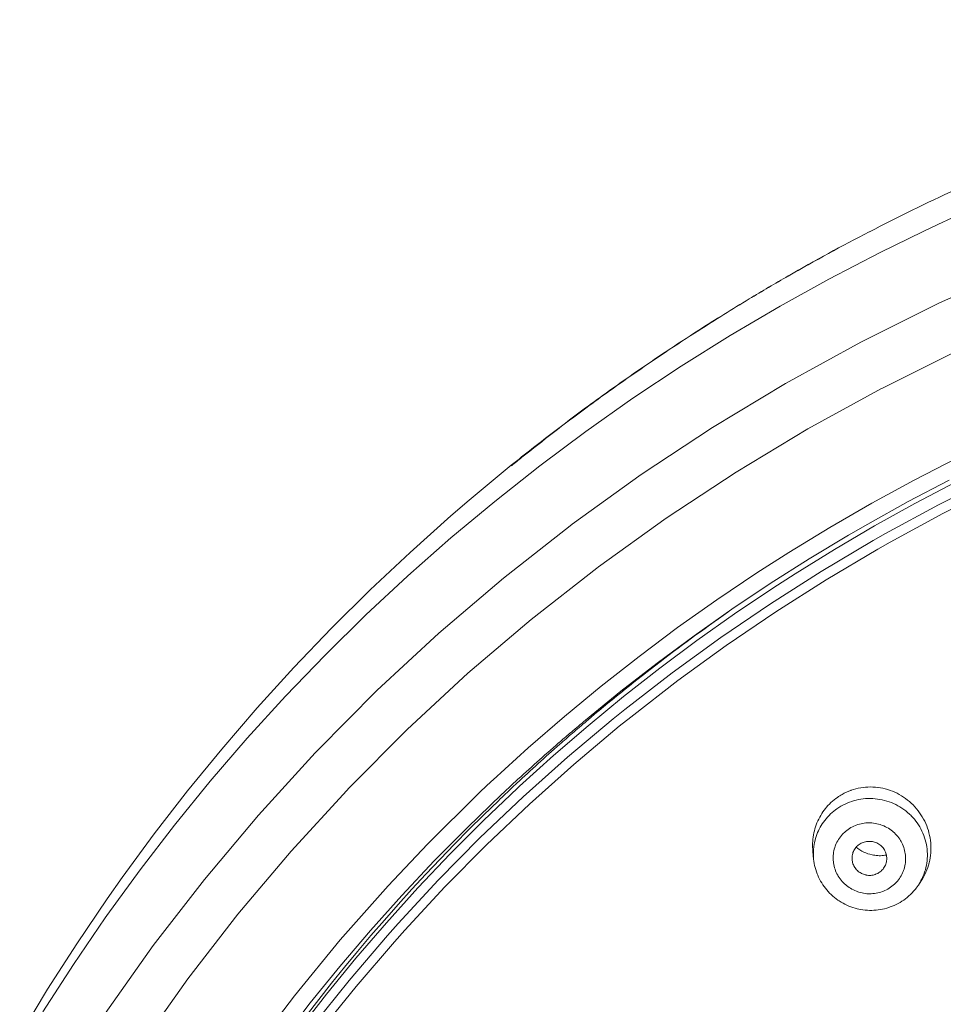
# Model space of a CAD drawing. Units: inches. Extents: x 16 to 378, y 0 to 477.
# Drawn here: x 24 to 51, y 448 to 476 of the extents above; entities that cross this region are included whole.
import ezdxf

# ---------------------------------------------------------------- set-up
doc = ezdxf.new("R2010")
doc.units = ezdxf.units.IN
doc.header["$MEASUREMENT"] = 0
doc.layers.add('Layer 1', color=7, linetype='Continuous')

msp = doc.modelspace()

# ---------------------------------------------------------------- linework, layer by layer
at = {"layer": 'Layer 1', "color": 7, "lineweight": 15}
for points in [[(48.52, 469.747), (48.518, 469.746)], [(48.83, 469.152), (47.356, 468.385), (45.954, 467.609), (44.521, 466.764), (43.113, 465.882), (41.73, 464.963), (40.375, 464.008), (39.051, 463.021), (37.758, 462), (36.497, 460.949), (35.266, 459.864), (35.257, 459.855), (34.056, 458.737), (32.889, 457.587), (31.754, 456.406), (30.653, 455.198), (29.589, 453.961), (28.561, 452.699), (27.571, 451.412), (26.619, 450.101), (26.572, 450.034), (25.659, 448.697), (24.784, 447.335)], [(52.772, 468.703), (50.516, 467.692), (48.309, 466.595), (48.273, 466.576), (46.116, 465.39), (44.011, 464.121), (41.966, 462.771), (39.984, 461.345), (39.926, 461.301), (38.008, 459.794), (36.157, 458.214), (34.376, 456.563), (32.671, 454.848), (32.6, 454.773), (30.972, 452.989), (29.422, 451.142), (27.953, 449.238), (26.57, 447.283)], [(51.061, 466.332), (48.897, 465.258), (48.87, 465.244), (46.754, 464.084), (44.69, 462.841), (42.684, 461.519), (40.739, 460.121), (40.69, 460.085), (38.807, 458.609), (36.99, 457.062), (35.243, 455.445), (33.569, 453.765), (33.507, 453.699), (31.908, 451.952), (30.385, 450.143), (28.943, 448.279), (27.584, 446.362)], [(51.048, 463.248), (49.81, 462.611), (48.591, 461.945), (47.389, 461.251), (46.208, 460.531), (45.292, 459.944), (44.143, 459.172), (43.014, 458.373), (41.906, 457.547), (40.821, 456.696), (39.759, 455.821), (38.721, 454.921), (37.71, 454.001)], [(38.233, 463.037), (37.025, 462.037), (36.497, 461.582), (35.326, 460.536), (34.184, 459.46), (33.07, 458.356), (31.987, 457.224), (30.935, 456.067), (29.917, 454.885), (28.931, 453.681), (27.979, 452.452), (27.058, 451.197), (26.624, 450.582), (25.753, 449.293), (24.917, 447.983), (24.115, 446.652)], [(52.056, 462.683), (50.505, 461.901), (48.981, 461.074), (48.629, 460.875), (47.14, 459.991), (45.68, 459.062), (44.253, 458.091), (42.859, 457.079), (41.501, 456.026), (41.166, 455.755), (39.852, 454.652), (38.575, 453.51), (37.336, 452.331), (36.138, 451.117), (34.982, 449.869), (34.681, 449.531), (33.577, 448.239), (32.514, 446.915)], [(51.009, 462.562), (49.828, 461.941), (48.664, 461.294), (47.516, 460.62), (46.388, 459.921), (45.749, 459.508), (44.648, 458.768), (43.566, 458.001), (42.504, 457.21), (41.462, 456.395), (40.442, 455.557), (39.445, 454.698), (38.472, 453.816)], [(50.81, 462.615), (49.634, 461.996), (48.475, 461.351), (47.925, 461.033), (46.789, 460.348), (45.67, 459.637), (44.569, 458.901), (43.487, 458.14), (42.426, 457.355), (41.386, 456.548), (40.369, 455.718)], [(52.176, 462.426), (50.63, 461.649), (49.114, 460.826), (48.767, 460.629), (47.284, 459.75), (45.83, 458.827), (44.408, 457.861), (43.021, 456.853), (41.667, 455.806), (41.338, 455.541), (40.029, 454.443), (38.756, 453.306), (37.522, 452.134), (36.328, 450.925), (35.176, 449.684), (34.88, 449.351), (33.779, 448.066), (32.72, 446.749)], [(39.638, 455.096), (39.633, 455.093), (39.629, 455.09), (39.625, 455.085), (39.621, 455.082), (39.617, 455.079), (39.613, 455.074), (39.609, 455.071), (39.604, 455.068), (39.6, 455.063), (39.595, 455.06)], [(38.472, 453.816), (38.409, 453.758), (37.433, 452.828), (36.48, 451.873), (35.552, 450.896), (34.65, 449.897), (33.774, 448.878), (32.925, 447.84), (32.104, 446.783)], [(50.008, 451.101), (50.045, 451.159), (50.08, 451.22), (50.113, 451.283), (50.143, 451.347), (50.17, 451.413), (50.173, 451.418), (50.197, 451.485), (50.218, 451.553), (50.237, 451.621), (50.253, 451.69), (50.266, 451.76), (50.276, 451.831), (50.283, 451.901), (50.287, 451.972), (50.288, 452.044), (50.288, 452.047), (50.287, 452.119), (50.282, 452.19), (50.275, 452.261), (50.264, 452.332), (50.25, 452.404), (50.233, 452.474), (50.215, 452.542), (50.193, 452.61), (50.167, 452.678), (50.14, 452.745), (50.109, 452.81), (50.076, 452.875), (50.04, 452.938), (50.002, 453), (49.963, 453.057), (49.92, 453.115), (49.874, 453.171), (49.827, 453.226), (49.777, 453.278), (49.725, 453.328), (49.673, 453.375), (49.617, 453.421), (49.559, 453.465), (49.5, 453.506), (49.439, 453.545), (49.377, 453.581), (49.314, 453.614), (49.249, 453.645), (49.248, 453.645), (49.182, 453.673), (49.115, 453.698), (49.047, 453.721), (48.978, 453.74), (48.909, 453.757), (48.839, 453.771), (48.77, 453.781), (48.763, 453.782), (48.693, 453.789), (48.622, 453.794), (48.551, 453.796), (48.48, 453.794), (48.41, 453.789), (48.34, 453.783), (48.272, 453.772), (48.203, 453.759), (48.134, 453.743), (48.067, 453.724), (48, 453.702), (47.992, 453.699), (47.926, 453.674), (47.862, 453.647), (47.798, 453.616), (47.738, 453.583)], [(37.3, 453.615), (35.824, 452.154), (34.694, 450.959), (33.319, 449.401), (32.005, 447.795), (30.757, 446.145)], [(38.03, 453.65), (37.952, 453.577), (36.975, 452.635), (36.021, 451.669), (35.092, 450.681), (34.189, 449.671), (33.312, 448.64), (32.463, 447.59), (31.642, 446.522)], [(47.601, 453.498), (47.554, 453.463), (47.507, 453.427), (47.462, 453.389), (47.417, 453.348), (47.374, 453.306), (47.332, 453.262), (47.292, 453.218), (47.259, 453.178), (47.222, 453.129), (47.187, 453.08), (47.153, 453.03), (47.122, 452.978), (47.093, 452.926), (47.065, 452.874), (47.039, 452.82), (47.015, 452.765), (46.994, 452.71), (46.974, 452.653), (46.957, 452.595), (46.941, 452.536), (46.927, 452.477), (46.916, 452.416), (46.906, 452.356), (46.898, 452.294), (46.893, 452.233), (46.891, 452.189), (46.889, 452.127), (46.89, 452.066), (46.893, 452.006), (46.898, 451.945)], [(47.589, 453.171), (47.645, 453.208), (47.702, 453.243), (47.762, 453.276), (47.822, 453.306), (47.884, 453.334), (47.886, 453.335), (47.95, 453.36), (48.014, 453.383), (48.079, 453.403), (48.144, 453.419), (48.21, 453.435), (48.278, 453.446), (48.345, 453.455), (48.413, 453.461), (48.482, 453.465), (48.483, 453.465), (48.551, 453.466), (48.62, 453.463), (48.688, 453.458), (48.756, 453.45), (48.824, 453.44), (48.892, 453.426), (48.959, 453.41), (49.025, 453.392), (49.089, 453.37), (49.154, 453.346), (49.216, 453.319), (49.278, 453.29), (49.339, 453.258), (49.34, 453.258), (49.399, 453.224), (49.457, 453.187), (49.513, 453.148), (49.568, 453.107), (49.62, 453.064), (49.671, 453.018), (49.719, 452.972), (49.721, 452.969), (49.768, 452.921), (49.813, 452.869), (49.855, 452.816), (49.895, 452.761), (49.933, 452.706), (49.968, 452.648), (50, 452.59), (50.031, 452.53), (50.058, 452.469), (50.06, 452.464), (50.085, 452.402), (50.108, 452.339), (50.127, 452.275), (50.144, 452.211), (50.158, 452.145), (50.17, 452.08), (50.178, 452.014), (50.184, 451.948), (50.184, 451.941), (50.187, 451.875), (50.187, 451.808), (50.184, 451.742), (50.179, 451.676), (50.17, 451.611), (50.159, 451.546), (50.145, 451.481), (50.128, 451.417), (50.108, 451.354), (50.106, 451.348), (50.084, 451.285), (50.06, 451.223), (50.032, 451.163), (50.002, 451.104)], [(46.92, 451.722), (46.915, 451.78), (46.913, 451.837), (46.912, 451.895), (46.914, 451.954), (46.918, 452.012), (46.925, 452.071), (46.927, 452.09), (46.936, 452.147), (46.947, 452.205), (46.96, 452.263), (46.976, 452.32), (46.993, 452.375), (47.012, 452.43), (47.033, 452.484), (47.057, 452.536), (47.082, 452.588), (47.109, 452.639), (47.138, 452.689), (47.169, 452.738), (47.202, 452.787), (47.237, 452.834), (47.275, 452.881), (47.313, 452.925), (47.353, 452.969), (47.366, 452.981), (47.408, 453.023), (47.452, 453.062), (47.496, 453.1), (47.543, 453.137), (47.589, 453.171)], [(47.911, 452.577), (47.95, 452.604), (47.99, 452.628), (48.032, 452.65), (48.075, 452.671), (48.119, 452.69), (48.143, 452.699), (48.188, 452.715), (48.234, 452.728), (48.281, 452.739), (48.327, 452.749), (48.374, 452.756), (48.421, 452.761), (48.469, 452.764), (48.518, 452.765), (48.566, 452.763), (48.591, 452.762), (48.638, 452.757), (48.686, 452.75), (48.733, 452.741), (48.779, 452.73), (48.826, 452.717), (48.849, 452.709), (48.894, 452.693), (48.939, 452.675), (48.983, 452.654), (49.025, 452.632), (49.066, 452.608), (49.106, 452.582), (49.145, 452.554), (49.183, 452.525), (49.202, 452.509), (49.238, 452.476), (49.272, 452.442), (49.304, 452.408), (49.335, 452.372), (49.364, 452.334), (49.391, 452.296), (49.416, 452.256), (49.43, 452.232), (49.452, 452.19), (49.473, 452.148), (49.49, 452.105), (49.507, 452.061), (49.521, 452.016), (49.533, 451.971), (49.543, 451.926), (49.55, 451.88), (49.557, 451.833), (49.559, 451.806), (49.561, 451.759), (49.561, 451.712), (49.559, 451.666), (49.555, 451.62), (49.548, 451.574), (49.539, 451.528), (49.529, 451.483), (49.516, 451.438), (49.501, 451.394), (49.491, 451.367), (49.473, 451.325), (49.453, 451.283), (49.431, 451.242), (49.407, 451.202), (49.382, 451.164), (49.354, 451.126), (49.324, 451.09), (49.293, 451.055), (49.26, 451.021), (49.24, 451.002), (49.205, 450.971), (49.169, 450.942), (49.131, 450.914)], [(49.131, 450.914), (49.092, 450.888), (49.052, 450.864), (49.01, 450.841), (48.967, 450.82), (48.923, 450.802), (48.899, 450.793), (48.854, 450.777), (48.808, 450.764), (48.762, 450.752), (48.716, 450.743), (48.668, 450.736), (48.621, 450.731), (48.573, 450.727), (48.525, 450.727), (48.477, 450.728), (48.452, 450.73), (48.404, 450.735), (48.356, 450.742), (48.309, 450.75), (48.263, 450.762), (48.216, 450.775), (48.193, 450.783), (48.148, 450.799), (48.103, 450.818), (48.06, 450.838), (48.017, 450.86), (47.976, 450.884), (47.936, 450.91), (47.897, 450.938), (47.86, 450.966), (47.84, 450.983), (47.804, 451.015), (47.771, 451.049), (47.738, 451.084), (47.707, 451.12), (47.678, 451.157), (47.651, 451.196), (47.626, 451.236), (47.613, 451.259), (47.59, 451.301), (47.57, 451.343), (47.552, 451.387), (47.536, 451.431), (47.521, 451.476), (47.51, 451.52), (47.499, 451.566), (47.492, 451.612), (47.486, 451.658), (47.484, 451.686), (47.481, 451.733), (47.481, 451.78), (47.483, 451.826), (47.488, 451.872), (47.494, 451.918), (47.503, 451.963), (47.513, 452.008), (47.526, 452.053), (47.541, 452.097), (47.552, 452.124), (47.569, 452.167), (47.589, 452.209), (47.611, 452.249), (47.636, 452.289), (47.661, 452.328), (47.689, 452.365), (47.718, 452.402), (47.749, 452.437), (47.782, 452.471), (47.802, 452.489), (47.837, 452.521), (47.874, 452.55), (47.911, 452.577)], [(48.039, 451.622), (48.032, 451.653), (48.026, 451.685), (48.023, 451.718), (48.022, 451.751), (48.022, 451.756), (48.024, 451.789), (48.027, 451.821), (48.033, 451.853), (48.041, 451.884), (48.05, 451.914), (48.062, 451.943), (48.076, 451.972), (48.092, 452), (48.11, 452.027), (48.13, 452.053), (48.151, 452.078), (48.155, 452.082), (48.179, 452.105), (48.203, 452.126), (48.228, 452.145)], [(48.228, 452.145), (48.254, 452.163), (48.283, 452.178), (48.312, 452.192), (48.343, 452.204), (48.375, 452.214), (48.408, 452.223), (48.409, 452.223), (48.442, 452.229), (48.476, 452.233), (48.509, 452.234), (48.542, 452.234), (48.574, 452.232), (48.606, 452.227), (48.639, 452.221), (48.671, 452.211), (48.702, 452.2), (48.733, 452.187), (48.762, 452.172), (48.764, 452.17), (48.793, 452.153), (48.821, 452.134), (48.846, 452.114), (48.87, 452.092), (48.893, 452.068), (48.914, 452.043), (48.934, 452.017), (48.952, 451.989), (48.967, 451.96), (48.969, 451.957), (48.983, 451.926), (48.994, 451.896), (49.004, 451.865), (49.012, 451.833), (49.016, 451.802), (49.019, 451.77), (49.021, 451.739), (49.019, 451.708), (49.016, 451.676), (49.01, 451.644), (49.002, 451.613), (48.992, 451.581), (48.98, 451.551), (48.979, 451.547), (48.964, 451.517), (48.948, 451.489), (48.93, 451.462), (48.912, 451.436), (48.891, 451.413)], [(46.92, 451.722), (46.898, 451.944)], [(48.596, 451.846), (48.636, 451.838), (48.677, 451.832), (48.719, 451.827), (48.761, 451.824), (48.802, 451.822), (48.844, 451.822), (48.885, 451.824), (48.928, 451.827), (48.968, 451.832), (49.01, 451.839)], [(49.506, 450.546), (49.455, 450.512), (49.402, 450.48), (49.349, 450.45), (49.293, 450.421), (49.236, 450.395), (49.178, 450.37), (49.119, 450.348), (49.078, 450.334), (49.018, 450.315), (48.957, 450.299), (48.896, 450.285), (48.834, 450.273), (48.772, 450.264), (48.711, 450.257), (48.649, 450.253), (48.587, 450.251), (48.524, 450.251), (48.462, 450.254), (48.399, 450.259), (48.337, 450.266), (48.274, 450.276), (48.213, 450.288), (48.172, 450.297), (48.111, 450.313), (48.05, 450.332), (47.991, 450.352), (47.933, 450.375), (47.875, 450.4), (47.819, 450.426), (47.764, 450.456), (47.709, 450.487), (47.656, 450.52), (47.619, 450.545), (47.568, 450.581), (47.518, 450.62), (47.47, 450.661), (47.424, 450.702), (47.379, 450.746), (47.337, 450.791), (47.295, 450.838), (47.257, 450.885), (47.219, 450.935), (47.185, 450.985), (47.151, 451.037), (47.12, 451.091), (47.091, 451.146), (47.063, 451.202), (47.038, 451.26), (47.021, 451.303), (46.999, 451.361), (46.98, 451.421), (46.963, 451.48), (46.949, 451.541), (46.937, 451.601), (46.927, 451.661), (46.92, 451.722)], [(48.814, 451.347), (48.787, 451.329), (48.759, 451.313), (48.728, 451.299), (48.698, 451.286), (48.689, 451.283), (48.657, 451.274), (48.625, 451.266), (48.593, 451.261), (48.56, 451.257), (48.527, 451.257), (48.493, 451.257), (48.46, 451.261), (48.427, 451.266), (48.418, 451.268), (48.387, 451.277), (48.355, 451.286), (48.324, 451.299), (48.294, 451.312), (48.285, 451.317), (48.257, 451.334), (48.229, 451.352), (48.203, 451.372), (48.179, 451.394), (48.155, 451.417), (48.134, 451.442), (48.114, 451.468), (48.095, 451.496), (48.09, 451.504), (48.075, 451.533), (48.061, 451.562), (48.049, 451.592), (48.039, 451.622)], [(49.927, 450.978), (50.009, 451.101)]]:
    msp.add_lwpolyline(points, dxfattribs=at)
for points in [[(77.107, 475.833), (67.289, 475.84), (57.606, 473.553), (48.83, 469.152)], [(50.999, 470.961), (50.164, 470.575), (49.337, 470.171), (48.52, 469.747)], [(48.518, 469.748), (47.732, 469.341), (46.955, 468.917), (46.187, 468.477)], [(48.518, 469.746), (47.732, 469.34), (46.955, 468.915), (46.187, 468.474)], [(46.187, 468.477), (45.812, 468.262), (45.44, 468.042), (45.07, 467.82)], [(46.187, 468.474), (45.812, 468.26), (45.44, 468.04), (45.07, 467.817)], [(45.07, 467.82), (44.582, 467.526), (44.097, 467.225), (43.618, 466.917)], [(45.07, 467.817), (44.583, 467.524), (44.099, 467.223), (43.62, 466.915)], [(43.618, 466.917), (43.294, 466.71), (42.972, 466.499), (42.651, 466.285)], [(43.62, 466.915), (43.295, 466.706), (42.974, 466.496), (42.654, 466.281)], [(42.651, 466.285), (42.114, 465.926), (41.581, 465.559), (41.055, 465.182)], [(42.654, 466.281), (42.117, 465.922), (41.585, 465.553), (41.059, 465.176)], [(41.055, 465.182), (40.826, 465.018), (40.598, 464.853), (40.371, 464.686)], [(41.059, 465.176), (40.83, 465.012), (40.602, 464.846), (40.376, 464.679)], [(40.371, 464.686), (39.749, 464.227), (39.136, 463.758), (38.532, 463.277)], [(40.376, 464.679), (39.755, 464.22), (39.143, 463.749), (38.54, 463.267)], [(38.532, 463.277), (38.432, 463.197), (38.332, 463.117), (38.233, 463.037)], [(38.54, 463.267), (38.44, 463.187), (38.34, 463.107), (38.241, 463.027)], [(44.453, 458.814), (43.052, 457.835), (41.698, 456.791), (40.394, 455.686)], [(40.369, 455.718), (40.232, 455.604), (40.096, 455.489), (39.961, 455.373)], [(40.394, 455.686), (40.259, 455.571), (40.124, 455.456), (39.99, 455.34)], [(39.99, 455.34), (39.869, 455.235), (39.748, 455.13), (39.628, 455.024)], [(39.961, 455.373), (39.852, 455.282), (39.745, 455.189), (39.638, 455.096)], [(39.595, 455.06), (39.175, 454.695), (38.76, 454.325), (38.351, 453.948)], [(39.628, 455.024), (39.21, 454.657), (38.798, 454.283), (38.392, 453.903)], [(37.71, 454.001), (37.572, 453.873), (37.437, 453.745), (37.3, 453.615)], [(38.351, 453.948), (38.244, 453.849), (38.137, 453.749), (38.03, 453.65)], [(38.392, 453.903), (38.286, 453.803), (38.18, 453.703), (38.073, 453.603)], [(38.073, 453.603), (38.003, 453.536), (37.934, 453.469), (37.864, 453.402)], [(47.738, 453.583), (47.691, 453.557), (47.645, 453.528), (47.601, 453.498)], [(37.864, 453.402), (33.292, 449.019), (29.536, 443.857), (26.773, 438.158)], [(48.139, 452.063), (48.207, 452.009), (48.281, 451.963), (48.36, 451.926)], [(48.36, 451.926), (48.435, 451.89), (48.514, 451.864), (48.596, 451.846)], [(48.814, 451.347), (48.842, 451.366), (48.868, 451.388), (48.891, 451.413)], [(49.871, 450.899), (49.89, 450.925), (49.909, 450.951), (49.927, 450.978)], [(49.927, 450.978), (49.954, 451.019), (49.979, 451.062), (50.002, 451.104)], [(49.506, 450.546), (49.645, 450.644), (49.769, 450.763), (49.871, 450.899)]]:
    msp.add_open_spline(points, degree=3, dxfattribs=at)

doc.saveas('drawing.dxf')
